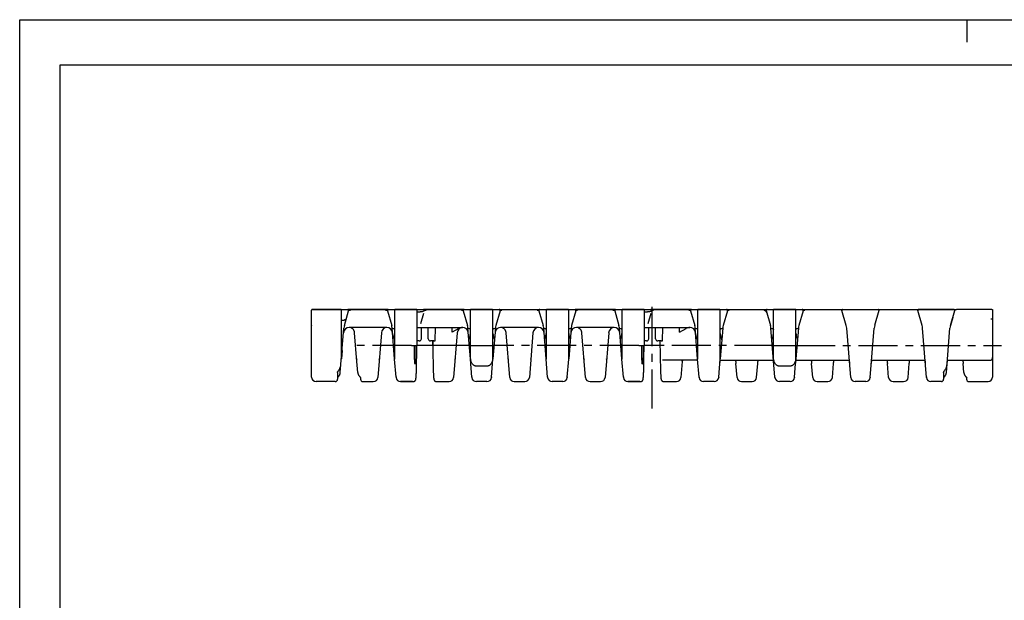
# Model space of a CAD drawing. Extents: x 0 to 420, y 0 to 297.
# Drawn here: x 0 to 218, y 168 to 297 of the extents above; entities that cross this region are included whole.
import ezdxf

# ---------------------------------------------------------------- set-up
doc = ezdxf.new("R2010")
doc.units = 0
doc.header["$LTSCALE"] = 23.1
doc.linetypes.add('CENTER', pattern=[0.6, 0.375, -0.075, 0.075, -0.075])
doc.layers.get('0').update_dxf_attribs({"linetype": 'CONTINUOUS'})
doc.layers.add('DEFAULT_1', color=7, linetype='CENTER')
doc.layers.add('SURFACE', color=7, linetype='CONTINUOUS')

msp = doc.modelspace()

# ---------------------------------------------------------------- linework, layer by layer
at = {"color": 7, "linetype": 'CONTINUOUS'}
for p, q in [((0, 0), (0, 297)), ((0, 297), (420, 297)), ((210, 297), (210, 292)), ((8.94, 10), (8.94, 287)), ((8.94, 287), (408.94, 287)), ((64.74, 217.8), (64.74, 232.6)), ((64.94, 232.8), (181.95, 232.8)), ((71.34, 221.81), (71.34, 232.6)), ((71.99, 229.19), (72.93, 232.49)), ((72.94, 232.54), (72.94, 232.6)), ((72.94, 232.6), (73.33, 232.6)), ((81.15, 232.6), (81.54, 232.6)), ((81.54, 232.54), (81.54, 232.6)), ((81.55, 232.49), (82.49, 229.19)), ((83.14, 232.6), (83.14, 221.81)), ((88.14, 224.8), (88.14, 232.6)), ((89.56, 231.87), (88.9, 229.59)), ((89.38, 232.36), (89.4, 232.37)), ((89.57, 232.4), (89.58, 232.4)), ((89.59, 232.4), (89.59, 232.4)), ((89.74, 232.6), (89.74, 232.6)), ((89.74, 232.6), (90.13, 232.6)), ((97.95, 232.6), (98.34, 232.6)), ((98.34, 232.54), (98.34, 232.6)), ((98.35, 232.49), (99.29, 229.19)), ((99.94, 221.81), (99.94, 232.6)), ((104.94, 221.81), (104.94, 232.6)), ((106.53, 232.49), (105.59, 229.19)), ((106.54, 232.54), (106.54, 232.6)), ((106.54, 232.6), (106.93, 232.6)), ((114.75, 232.6), (115.14, 232.6)), ((115.14, 232.54), (115.14, 232.6)), ((115.15, 232.49), (116.09, 229.19)), ((116.74, 232.6), (116.74, 221.81)), ((121.74, 221.81), (121.74, 232.6)), ((123.33, 232.49), (122.39, 229.19)), ((123.34, 232.54), (123.34, 232.6)), ((123.34, 232.6), (123.73, 232.6)), ((131.55, 232.6), (131.94, 232.6)), ((131.94, 232.54), (131.94, 232.6)), ((131.95, 232.49), (132.89, 229.19)), ((133.54, 232.6), (133.54, 221.81)), ((138.54, 224.8), (138.54, 232.6)), ((139.96, 231.87), (139.3, 229.59)), ((139.78, 232.36), (139.8, 232.37)), ((139.97, 232.4), (139.98, 232.4)), ((139.99, 232.4), (139.99, 232.4)), ((140.14, 232.6), (140.14, 232.6)), ((140.14, 232.6), (140.53, 232.6)), ((148.35, 232.6), (148.74, 232.6)), ((148.74, 232.54), (148.74, 232.6)), ((148.75, 232.49), (149.69, 229.19)), ((150.34, 232.6), (150.34, 221.81)), ((155.34, 221.81), (155.34, 232.6)), ((156.93, 232.49), (155.99, 229.19)), ((156.94, 232.6), (157.33, 232.6)), ((156.94, 232.54), (156.94, 232.6)), ((165.54, 232.52), (165.54, 232.67)), ((165.54, 232.52), (166.49, 229.19)), ((167.14, 221.8), (167.14, 232.8)), ((172.14, 221.81), (172.14, 232.6)), ((173.73, 232.49), (172.79, 229.19)), ((173.74, 232.6), (174.13, 232.6)), ((173.74, 232.54), (173.74, 232.6)), ((190.93, 232.8), (198.75, 232.8)), ((207.16, 232.8), (199.33, 232.8)), ((215.54, 232.8), (207.73, 232.8)), ((215.74, 232.6), (215.74, 217.8)), ((64.74, 229.26), (64.74, 229.25)), ((72, 230.44), (72.04, 230.45)), ((72.03, 230.45), (72.09, 230.46)), ((72.09, 230.46), (72.15, 230.48)), ((72.14, 230.48), (72.2, 230.51)), ((72.2, 230.51), (72.25, 230.55)), ((72.25, 230.55), (72.3, 230.59)), ((72.3, 230.59), (72.34, 230.63)), ((72.34, 230.63), (72.38, 230.68)), ((72.38, 230.68), (72.41, 230.73)), ((72.41, 230.73), (72.44, 230.78)), ((72.44, 230.77), (72.46, 230.83)), ((72.46, 230.83), (72.47, 230.86)), ((72.46, 230.82), (72.46, 230.83)), ((206.9, 230.96), (206.39, 229.19)), ((215.34, 230.69), (215.74, 230.69)), ((71.1, 218.81), (71.89, 228.61)), ((81.38, 228.8), (73.1, 228.8)), ((83.14, 221.81), (82.6, 228.61)), ((88.22, 228.8), (98.18, 228.8)), ((89.09, 226.3), (89.09, 228.8)), ((90.6, 226.3), (90.59, 228.8)), ((92.13, 225.82), (92.19, 228.8)), ((95.92, 227.76), (95.9, 228.8)), ((97.36, 228.55), (95.92, 227.76)), ((99.94, 221.81), (99.4, 228.61)), ((105.49, 228.61), (104.94, 221.82)), ((114.98, 228.8), (106.7, 228.8)), ((116.74, 221.81), (116.2, 228.61)), ((122.29, 228.61), (121.74, 221.82)), ((131.78, 228.8), (123.5, 228.8)), ((133.54, 221.81), (133, 228.61)), ((138.62, 228.8), (148.58, 228.8)), ((139.49, 226.3), (139.49, 228.8)), ((141, 226.3), (140.99, 228.8)), ((142.53, 225.82), (142.59, 228.8)), ((146.32, 227.76), (146.3, 228.8)), ((146.32, 227.76), (147.76, 228.55)), ((150.34, 221.81), (149.8, 228.61)), ((155.89, 228.61), (155.34, 221.82)), ((167.46, 217.79), (166.6, 228.61)), ((172.69, 228.61), (172.14, 221.82)), ((205.5, 218.81), (206.29, 228.61)), ((88.59, 225.8), (88.14, 225.8)), ((91.83, 225.8), (91.1, 225.8)), ((91.54, 225.8), (91.54, 224.8)), ((138.99, 225.8), (138.54, 225.8)), ((142.23, 225.8), (141.5, 225.8)), ((141.94, 225.8), (141.94, 224.8)), ((86.88, 224.8), (88.14, 224.8)), ((91.61, 224.8), (91.54, 224.8)), ((99.94, 224.8), (104.94, 224.8)), ((137.28, 224.8), (138.54, 224.8)), ((141.98, 224.8), (141.94, 224.8)), ((167.14, 224.8), (172.14, 224.8)), ((74.98, 218.81), (74.78, 221.27)), ((83.46, 217.79), (83.14, 221.79)), ((100.26, 217.79), (99.94, 221.79)), ((104.62, 217.79), (104.94, 221.79)), ((117.06, 217.79), (116.74, 221.79)), ((121.42, 217.79), (121.74, 221.79)), ((133.86, 217.79), (133.54, 221.79)), ((142.03, 221.85), (142.04, 221.84)), ((142.04, 221.76), (142.04, 221.71)), ((142.04, 221.71), (142.05, 221.65)), ((142.05, 221.65), (142.05, 221.57)), ((142.05, 221.57), (142.05, 221.49)), ((142.05, 221.49), (142.06, 221.4)), ((142.06, 221.4), (142.06, 221.3)), ((142.06, 221.3), (142.06, 221.19)), ((142.07, 220.55), (142.08, 220.14)), ((150.36, 221.53), (142.52, 221.53)), ((146.91, 221.37), (146.9, 221.27)), ((150.66, 217.79), (150.34, 221.79)), ((155.02, 217.79), (155.34, 221.79)), ((155.4, 221.51), (155.41, 221.52)), ((155.41, 221.53), (167.07, 221.53)), ((158.68, 221.51), (158.68, 221.51)), ((159.07, 217.72), (158.82, 220.83)), ((171.82, 217.79), (172.14, 221.79)), ((172.2, 221.51), (172.21, 221.52)), ((172.21, 221.53), (183.87, 221.53)), ((175.48, 221.51), (175.48, 221.51)), ((175.87, 217.72), (175.62, 220.83)), ((189, 221.51), (189.01, 221.52)), ((189.01, 221.53), (200.67, 221.53)), ((192.28, 221.51), (192.28, 221.51)), ((192.67, 217.72), (192.42, 220.83)), ((205.8, 221.51), (205.81, 221.52)), ((205.81, 221.53), (215.16, 221.53)), ((209.08, 221.51), (209.08, 221.51)), ((209.38, 218.81), (209.22, 220.83)), ((70.49, 218.8), (70.49, 217.3)), ((87.93, 218.19), (87.94, 218.35)), ((87.94, 218.35), (87.95, 218.54)), ((87.95, 218.54), (87.96, 218.75)), ((87.96, 218.75), (87.97, 218.98)), ((87.97, 218.98), (87.98, 219.24)), ((87.98, 219.24), (87.99, 219.53)), ((87.99, 219.53), (88, 219.85)), ((88, 219.85), (88, 220.2)), ((101.02, 220.29), (103.86, 220.29)), ((138.33, 218.19), (138.34, 218.35)), ((138.34, 218.35), (138.35, 218.54)), ((138.35, 218.54), (138.36, 218.75)), ((138.36, 218.75), (138.37, 218.98)), ((138.37, 218.98), (138.38, 219.24)), ((138.38, 219.24), (138.39, 219.53)), ((138.39, 219.53), (138.4, 219.85)), ((138.4, 219.85), (138.4, 220.2)), ((168.22, 220.29), (171.06, 220.29)), ((204.89, 218.8), (204.89, 217.3)), ((69.99, 216.8), (65.74, 216.8)), ((70.52, 217.7), (70.59, 217.77)), ((75.59, 217.67), (75.59, 217.3)), ((75.62, 217.63), (75.62, 217.63)), ((76.09, 216.8), (78.42, 216.8)), ((84.47, 216.8), (87.31, 216.8)), ((87.92, 218.05), (87.93, 218.19)), ((87.92, 217.92), (87.92, 218.05)), ((92.37, 216.8), (95.22, 216.8)), ((109.67, 216.8), (112.02, 216.8)), ((126.47, 216.8), (128.82, 216.8)), ((134.87, 216.8), (137.71, 216.8)), ((138.32, 218.05), (138.33, 218.19)), ((138.32, 217.92), (138.32, 218.05)), ((142.77, 216.8), (145.62, 216.8)), ((150.66, 217.79), (150.67, 217.72)), ((155.02, 217.79), (155.02, 217.72)), ((160.07, 216.8), (162.42, 216.8)), ((167.46, 217.79), (167.47, 217.72)), ((171.82, 217.79), (171.82, 217.72)), ((176.87, 216.8), (179.22, 216.8)), ((184.26, 217.81), (184.27, 217.72)), ((188.62, 217.79), (188.62, 217.72)), ((193.67, 216.8), (196.02, 216.8)), ((201.06, 217.81), (201.07, 217.72)), ((204.39, 216.8), (202.07, 216.8)), ((204.92, 217.7), (204.99, 217.77)), ((209.99, 217.67), (209.99, 217.3)), ((210.02, 217.63), (210.02, 217.63)), ((210.49, 216.8), (214.74, 216.8))]:
    msp.add_line(p, q, dxfattribs=at)
for points in [[(72.93, 232.49), (72.94, 232.51), (72.94, 232.54), (72.94, 232.54)], [(88.14, 232.19), (88.15, 232.19), (88.17, 232.2), (88.2, 232.21), (88.23, 232.21), (88.27, 232.22), (88.31, 232.23), (88.36, 232.23), (88.41, 232.24), (88.44, 232.24)], [(88.44, 232.24), (88.55, 232.25), (88.67, 232.26), (88.79, 232.27), (88.9, 232.29), (89, 232.3), (89.1, 232.31), (89.19, 232.33), (89.27, 232.34), (89.34, 232.35), (89.46, 232.38)], [(89.4, 232.37), (89.46, 232.38), (89.57, 232.4)], [(89.46, 232.38), (89.5, 232.38), (89.54, 232.39)], [(89.54, 232.39), (89.56, 232.4), (89.58, 232.4), (89.58, 232.4)], [(89.59, 232.4), (89.59, 232.4), (89.6, 232.4), (89.6, 232.41), (89.61, 232.41), (89.62, 232.41), (89.62, 232.41), (89.63, 232.42), (89.64, 232.42), (89.64, 232.42), (89.65, 232.43), (89.66, 232.44), (89.67, 232.44), (89.68, 232.45), (89.68, 232.46), (89.69, 232.46), (89.7, 232.47), (89.7, 232.48), (89.71, 232.49), (89.72, 232.5), (89.72, 232.51), (89.73, 232.52), (89.73, 232.53), (89.73, 232.54), (89.74, 232.56), (89.74, 232.57), (89.74, 232.58), (89.74, 232.59), (89.74, 232.6)], [(138.54, 232.19), (138.55, 232.19), (138.57, 232.2), (138.6, 232.21), (138.63, 232.21), (138.67, 232.22), (138.71, 232.23), (138.76, 232.23), (138.81, 232.24), (138.95, 232.25)], [(138.95, 232.25), (139.07, 232.26), (139.19, 232.27), (139.3, 232.29), (139.4, 232.3), (139.5, 232.31), (139.59, 232.33), (139.67, 232.34), (139.74, 232.35), (139.86, 232.38)], [(139.8, 232.37), (139.86, 232.38), (139.97, 232.4)], [(139.86, 232.38), (139.9, 232.38), (139.94, 232.39)], [(139.94, 232.39), (139.96, 232.4), (139.98, 232.4), (139.98, 232.4)], [(139.99, 232.4), (139.99, 232.4), (140, 232.4), (140, 232.41), (140.01, 232.41), (140.02, 232.41), (140.02, 232.41), (140.03, 232.42), (140.04, 232.42), (140.04, 232.42), (140.05, 232.43), (140.06, 232.44), (140.07, 232.44), (140.08, 232.45), (140.08, 232.46), (140.09, 232.46), (140.1, 232.47), (140.1, 232.48), (140.11, 232.49), (140.12, 232.5), (140.12, 232.51), (140.13, 232.52), (140.13, 232.53), (140.13, 232.54), (140.14, 232.56), (140.14, 232.57), (140.14, 232.58), (140.14, 232.59), (140.14, 232.6)], [(165.15, 232.6), (165.19, 232.64), (165.23, 232.68), (165.27, 232.71), (165.31, 232.74), (165.35, 232.76), (165.39, 232.78), (165.43, 232.79), (165.46, 232.79), (165.5, 232.8)], [(165.35, 232.43), (165.31, 232.45), (165.27, 232.48), (165.23, 232.52), (165.19, 232.55), (165.15, 232.6)], [(165.69, 232.01), (165.66, 232.08), (165.64, 232.14), (165.6, 232.2), (165.57, 232.25), (165.53, 232.3), (165.49, 232.34), (165.44, 232.38), (165.4, 232.41), (165.35, 232.43)], [(215.54, 232.8), (215.55, 232.8), (215.56, 232.8), (215.57, 232.79), (215.58, 232.79), (215.59, 232.79), (215.61, 232.79), (215.62, 232.78), (215.63, 232.77), (215.65, 232.76), (215.67, 232.75), (215.69, 232.73), (215.7, 232.72), (215.72, 232.7), (215.73, 232.67), (215.73, 232.65), (215.74, 232.62), (215.74, 232.6)], [(71.34, 230.34), (71.35, 230.34), (71.37, 230.35), (71.4, 230.36), (71.43, 230.37), (71.47, 230.38), (71.51, 230.38), (71.56, 230.39), (71.61, 230.4)], [(71.61, 230.4), (71.73, 230.41), (71.83, 230.42), (71.92, 230.43), (72, 230.44)], [(72.47, 230.86), (72.45, 230.81), (72.43, 230.76), (72.4, 230.71), (72.37, 230.66), (72.33, 230.62), (72.29, 230.58), (72.24, 230.54), (72.19, 230.51), (72.13, 230.48), (72.08, 230.46), (72.02, 230.45), (72, 230.45)], [(82.59, 228.66), (82.6, 228.65), (82.6, 228.64), (82.61, 228.63), (82.62, 228.62), (82.64, 228.61)], [(82.64, 228.61), (82.66, 228.61), (82.67, 228.6), (82.69, 228.59), (82.71, 228.59), (82.73, 228.59)], [(82.73, 228.59), (82.76, 228.58), (82.79, 228.58)], [(82.79, 228.58), (82.84, 228.57), (82.89, 228.56), (82.93, 228.54), (82.97, 228.53), (83.01, 228.51), (83.04, 228.49), (83.07, 228.47), (83.09, 228.44), (83.11, 228.42), (83.13, 228.39), (83.14, 228.36), (83.14, 228.32)], [(82.85, 226.23), (82.92, 226.42), (82.98, 226.61), (83.03, 226.78), (83.07, 226.94), (83.1, 227.09), (83.13, 227.22), (83.14, 227.35), (83.14, 227.46)], [(88.14, 228.6), (88.15, 228.63), (88.16, 228.66), (88.18, 228.68), (88.19, 228.71), (88.22, 228.73), (88.24, 228.75), (88.27, 228.77), (88.29, 228.78), (88.32, 228.79), (88.35, 228.79), (88.38, 228.8)], [(99.39, 228.66), (99.4, 228.65), (99.4, 228.64), (99.41, 228.63), (99.42, 228.62), (99.44, 228.61)], [(99.44, 228.61), (99.46, 228.61), (99.47, 228.6), (99.49, 228.59), (99.51, 228.59), (99.53, 228.59)], [(99.53, 228.59), (99.56, 228.58), (99.59, 228.58)], [(99.59, 228.58), (99.64, 228.57), (99.69, 228.56), (99.73, 228.54), (99.77, 228.53), (99.81, 228.51), (99.84, 228.49), (99.87, 228.47), (99.89, 228.44), (99.91, 228.42), (99.93, 228.39), (99.94, 228.36), (99.94, 228.32)], [(99.65, 226.23), (99.72, 226.42), (99.78, 226.61), (99.83, 226.78), (99.87, 226.94), (99.9, 227.09), (99.93, 227.22), (99.94, 227.35), (99.94, 227.46)], [(104.94, 228.32), (104.94, 228.36), (104.95, 228.39), (104.97, 228.42), (104.99, 228.44), (105.01, 228.47), (105.04, 228.49), (105.08, 228.51), (105.12, 228.53), (105.16, 228.54), (105.2, 228.56), (105.24, 228.57), (105.29, 228.58)], [(104.94, 227.46), (104.95, 227.35), (104.96, 227.22), (104.98, 227.09), (105.01, 226.94), (105.05, 226.78), (105.11, 226.61), (105.17, 226.42), (105.24, 226.23)], [(105.29, 228.58), (105.32, 228.58), (105.35, 228.59)], [(105.35, 228.59), (105.37, 228.59), (105.39, 228.59), (105.41, 228.6), (105.43, 228.61), (105.44, 228.61)], [(105.44, 228.61), (105.46, 228.62), (105.47, 228.63), (105.48, 228.64), (105.49, 228.65), (105.49, 228.66)], [(116.19, 228.66), (116.2, 228.65), (116.2, 228.64), (116.21, 228.63), (116.22, 228.62), (116.24, 228.61)], [(116.24, 228.61), (116.26, 228.61), (116.27, 228.6), (116.29, 228.59), (116.31, 228.59), (116.33, 228.59)], [(116.33, 228.59), (116.36, 228.58), (116.39, 228.58)], [(116.39, 228.58), (116.44, 228.57), (116.49, 228.56), (116.53, 228.54), (116.57, 228.53), (116.61, 228.51), (116.64, 228.49), (116.67, 228.47), (116.69, 228.44), (116.71, 228.42), (116.73, 228.39), (116.74, 228.36), (116.74, 228.32)], [(116.45, 226.23), (116.52, 226.42), (116.58, 226.61), (116.63, 226.78), (116.67, 226.94), (116.7, 227.09), (116.73, 227.22), (116.74, 227.35), (116.74, 227.46)], [(121.74, 228.32), (121.74, 228.36), (121.75, 228.39), (121.77, 228.42), (121.79, 228.44), (121.81, 228.47), (121.84, 228.49), (121.88, 228.51), (121.92, 228.53), (121.96, 228.54), (122, 228.56), (122.04, 228.57), (122.09, 228.58)], [(121.74, 227.46), (121.75, 227.35), (121.76, 227.22), (121.78, 227.09), (121.81, 226.94), (121.85, 226.78), (121.91, 226.61), (121.97, 226.42), (122.04, 226.23)], [(122.09, 228.58), (122.12, 228.58), (122.15, 228.59)], [(122.15, 228.59), (122.17, 228.59), (122.19, 228.59), (122.21, 228.6), (122.23, 228.61), (122.24, 228.61)], [(122.24, 228.61), (122.26, 228.62), (122.27, 228.63), (122.28, 228.64), (122.29, 228.65), (122.29, 228.66)], [(132.99, 228.66), (133, 228.65), (133, 228.64), (133.01, 228.63), (133.02, 228.62), (133.04, 228.61)], [(133.04, 228.61), (133.06, 228.61), (133.07, 228.6), (133.09, 228.59), (133.11, 228.59), (133.13, 228.59)], [(133.13, 228.59), (133.16, 228.58), (133.19, 228.58)], [(133.19, 228.58), (133.24, 228.57), (133.29, 228.56), (133.33, 228.54), (133.37, 228.53), (133.41, 228.51), (133.44, 228.49), (133.47, 228.47), (133.49, 228.44), (133.51, 228.42), (133.53, 228.39), (133.54, 228.36), (133.54, 228.32)], [(133.25, 226.23), (133.32, 226.42), (133.38, 226.61), (133.43, 226.78), (133.47, 226.94), (133.5, 227.09), (133.53, 227.22), (133.54, 227.35), (133.54, 227.46)], [(138.54, 228.6), (138.55, 228.63), (138.56, 228.66), (138.58, 228.68), (138.59, 228.71), (138.62, 228.73), (138.64, 228.75), (138.67, 228.77), (138.69, 228.78), (138.72, 228.79), (138.75, 228.79), (138.78, 228.8)], [(149.79, 228.66), (149.8, 228.65), (149.8, 228.64), (149.81, 228.63), (149.82, 228.62), (149.84, 228.61)], [(149.84, 228.61), (149.86, 228.61), (149.87, 228.6), (149.89, 228.59), (149.91, 228.59), (149.93, 228.59)], [(149.93, 228.59), (149.96, 228.58), (149.99, 228.58)], [(149.99, 228.58), (150.04, 228.57), (150.09, 228.56), (150.13, 228.54), (150.17, 228.53), (150.21, 228.51), (150.24, 228.49), (150.27, 228.47), (150.29, 228.44), (150.31, 228.42), (150.33, 228.39), (150.34, 228.36), (150.34, 228.32)], [(150.05, 226.23), (150.12, 226.42), (150.18, 226.61), (150.23, 226.78), (150.27, 226.94), (150.3, 227.09), (150.33, 227.22), (150.34, 227.35), (150.34, 227.46)], [(155.34, 228.32), (155.34, 228.36), (155.35, 228.39), (155.37, 228.42), (155.39, 228.44), (155.41, 228.47), (155.44, 228.49), (155.48, 228.51), (155.52, 228.53), (155.56, 228.54), (155.6, 228.56), (155.64, 228.57), (155.69, 228.58)], [(155.34, 227.46), (155.35, 227.35), (155.36, 227.22), (155.38, 227.09), (155.41, 226.94), (155.45, 226.78), (155.51, 226.61), (155.57, 226.42), (155.64, 226.23)], [(155.69, 228.58), (155.72, 228.58), (155.75, 228.59)], [(155.75, 228.59), (155.77, 228.59), (155.79, 228.59), (155.81, 228.6), (155.83, 228.61), (155.84, 228.61)], [(155.84, 228.61), (155.86, 228.62), (155.87, 228.63), (155.88, 228.64), (155.89, 228.65), (155.89, 228.66)], [(166.6, 228.61), (166.7, 228.59), (166.79, 228.58)], [(166.79, 228.58), (166.84, 228.57), (166.89, 228.56), (166.93, 228.54), (166.97, 228.53), (167.01, 228.51), (167.04, 228.49), (167.07, 228.47), (167.09, 228.44), (167.11, 228.42), (167.13, 228.39), (167.14, 228.36), (167.14, 228.32)], [(166.8, 226.1), (166.88, 226.31), (166.95, 226.51), (167.01, 226.71), (167.06, 226.89), (167.1, 227.05), (167.12, 227.2), (167.14, 227.34), (167.14, 227.46)], [(172.14, 228.32), (172.14, 228.36), (172.15, 228.39), (172.17, 228.42), (172.19, 228.44), (172.21, 228.47), (172.24, 228.49), (172.28, 228.51), (172.32, 228.53), (172.36, 228.54), (172.4, 228.56), (172.44, 228.57), (172.49, 228.58)], [(172.14, 227.46), (172.15, 227.35), (172.16, 227.22), (172.18, 227.09), (172.21, 226.94), (172.25, 226.78), (172.31, 226.61), (172.37, 226.42), (172.44, 226.23)], [(172.49, 228.58), (172.52, 228.58), (172.55, 228.59)], [(172.55, 228.59), (172.57, 228.59), (172.59, 228.59), (172.61, 228.6), (172.63, 228.61), (172.64, 228.61)], [(172.64, 228.61), (172.66, 228.62), (172.67, 228.63), (172.68, 228.64), (172.69, 228.65), (172.69, 228.66)], [(82.82, 225.88), (82.81, 225.94), (82.81, 226.01), (82.81, 226.06), (82.82, 226.11), (82.83, 226.16), (82.84, 226.2), (82.85, 226.23)], [(91.6, 225.8), (91.6, 225.49), (91.62, 224.07), (91.64, 222.63), (91.67, 220.9)], [(99.62, 225.88), (99.61, 225.94), (99.61, 226.01), (99.61, 226.06), (99.62, 226.11), (99.63, 226.16), (99.64, 226.2), (99.65, 226.23)], [(105.24, 226.23), (105.25, 226.2), (105.26, 226.16), (105.26, 226.11), (105.27, 226.06), (105.27, 226.01), (105.27, 225.94), (105.27, 225.88)], [(116.42, 225.88), (116.41, 225.94), (116.41, 226.01), (116.41, 226.06), (116.42, 226.11), (116.43, 226.16), (116.44, 226.2), (116.45, 226.23)], [(122.04, 226.23), (122.05, 226.2), (122.06, 226.16), (122.06, 226.11), (122.07, 226.06), (122.07, 226.01), (122.07, 225.94), (122.07, 225.88)], [(133.22, 225.88), (133.21, 225.94), (133.21, 226.01), (133.21, 226.06), (133.22, 226.11), (133.23, 226.16), (133.24, 226.2), (133.25, 226.23)], [(141.97, 225.8), (141.98, 224.91), (142, 223.45), (142.02, 222.01)], [(150.02, 225.88), (150.01, 225.94), (150.01, 226.01), (150.01, 226.06), (150.02, 226.11), (150.03, 226.16), (150.04, 226.2), (150.05, 226.23)], [(155.64, 226.23), (155.65, 226.2), (155.66, 226.16), (155.66, 226.11), (155.67, 226.06), (155.67, 226.01), (155.67, 225.94), (155.67, 225.88)], [(172.44, 226.23), (172.45, 226.2), (172.46, 226.16), (172.46, 226.11), (172.47, 226.06), (172.47, 226.01), (172.47, 225.94), (172.47, 225.88)], [(83.09, 222.56), (83.08, 222.65), (83.07, 222.74)], [(87.69, 220.65), (87.69, 220.65), (87.68, 220.67), (87.67, 220.7), (87.66, 220.75), (87.65, 220.82), (87.64, 220.9), (87.63, 221), (87.62, 221.12), (87.61, 221.25), (87.6, 221.39), (87.59, 221.55), (87.58, 221.72), (87.58, 221.91), (87.57, 222.11), (87.56, 222.32), (87.56, 222.53), (87.55, 222.76), (87.55, 223), (87.54, 223.24), (87.54, 223.49), (87.54, 223.74), (87.53, 224), (87.53, 224.27), (87.53, 224.53), (87.53, 224.8)], [(87.86, 224.8), (87.86, 224.53), (87.85, 224.27), (87.85, 224), (87.85, 223.74), (87.85, 223.49), (87.84, 223.24), (87.84, 223), (87.83, 222.76), (87.83, 222.53), (87.82, 222.32), (87.82, 222.11), (87.81, 221.91), (87.8, 221.72), (87.79, 221.55), (87.79, 221.39), (87.78, 221.25), (87.77, 221.12), (87.76, 221), (87.75, 220.9), (87.74, 220.82), (87.73, 220.75), (87.72, 220.7), (87.71, 220.67), (87.7, 220.65), (87.69, 220.65)], [(88.04, 222.63), (88.06, 224.07), (88.07, 224.8)], [(99.89, 222.56), (99.88, 222.65), (99.87, 222.74)], [(105.02, 222.74), (105.01, 222.65), (104.99, 222.56)], [(116.69, 222.56), (116.68, 222.65), (116.67, 222.74)], [(121.82, 222.74), (121.81, 222.65), (121.79, 222.56)], [(133.49, 222.56), (133.48, 222.65), (133.47, 222.74)], [(138.09, 220.65), (138.09, 220.65), (138.08, 220.67), (138.07, 220.7), (138.06, 220.75), (138.05, 220.82), (138.04, 220.9), (138.03, 221), (138.02, 221.12), (138.01, 221.25), (138, 221.39), (137.99, 221.55), (137.98, 221.72), (137.98, 221.91), (137.97, 222.11), (137.96, 222.32), (137.96, 222.53), (137.95, 222.76), (137.95, 223), (137.94, 223.24), (137.94, 223.49), (137.94, 223.74), (137.93, 224), (137.93, 224.27), (137.93, 224.53), (137.93, 224.8)], [(138.26, 224.8), (138.26, 224.53), (138.25, 224.27), (138.25, 224), (138.25, 223.74), (138.25, 223.49), (138.24, 223.24), (138.24, 223), (138.23, 222.76), (138.23, 222.53), (138.22, 222.32), (138.22, 222.11), (138.21, 221.91), (138.2, 221.72), (138.19, 221.55), (138.19, 221.39), (138.18, 221.25), (138.17, 221.12), (138.16, 221), (138.15, 220.9), (138.14, 220.82), (138.13, 220.75), (138.12, 220.7), (138.11, 220.67), (138.1, 220.65), (138.09, 220.65)], [(138.44, 222.63), (138.46, 224.07), (138.47, 224.8)], [(150.29, 222.56), (150.28, 222.65), (150.27, 222.74)], [(155.42, 222.74), (155.41, 222.65), (155.39, 222.56)], [(172.22, 222.74), (172.21, 222.65), (172.19, 222.56)], [(70.76, 219.33), (70.81, 219.41), (70.86, 219.49), (70.91, 219.57), (70.96, 219.66), (71.01, 219.76), (71.06, 219.86), (71.1, 219.97), (71.14, 220.09), (71.18, 220.21), (71.21, 220.34), (71.23, 220.47), (71.25, 220.6)], [(83.14, 222.14), (83.14, 222.23), (83.13, 222.33), (83.11, 222.44), (83.09, 222.56)], [(88, 220.2), (88.01, 220.39), (88.01, 220.58), (88.02, 220.78), (88.02, 221), (88.04, 222.63)], [(91.67, 220.9), (91.67, 220.59), (91.68, 220.31), (91.68, 220.04), (91.69, 219.79), (91.69, 219.56), (91.7, 219.34), (91.71, 219.14), (91.71, 218.96), (91.72, 218.79), (91.73, 218.63), (91.73, 218.48), (91.74, 218.35), (91.75, 218.23), (91.75, 218.12), (91.76, 218.02), (91.77, 217.92), (91.77, 217.84), (91.78, 217.76), (91.79, 217.69), (91.79, 217.63), (91.8, 217.57), (91.8, 217.52), (91.81, 217.47), (91.82, 217.43), (91.82, 217.39), (91.83, 217.36), (91.83, 217.33), (91.84, 217.3), (91.84, 217.27), (91.85, 217.24), (91.86, 217.21), (91.87, 217.19), (91.88, 217.16), (91.89, 217.13), (91.9, 217.1), (91.92, 217.07), (91.94, 217.03), (91.96, 217), (91.99, 216.97), (92.02, 216.93), (92.06, 216.9), (92.1, 216.87), (92.15, 216.85), (92.2, 216.82), (92.26, 216.81), (92.31, 216.8), (92.37, 216.8)], [(99.94, 222.14), (99.94, 222.23), (99.93, 222.33), (99.91, 222.44), (99.89, 222.56)], [(99.95, 221.99), (99.94, 222.03), (99.94, 222.07)], [(101.02, 220.29), (100.97, 220.29), (100.91, 220.3), (100.85, 220.31), (100.79, 220.34), (100.73, 220.36), (100.67, 220.4), (100.61, 220.45), (100.55, 220.51), (100.48, 220.58), (100.41, 220.66), (100.34, 220.76), (100.28, 220.88), (100.21, 221.01), (100.15, 221.15), (100.1, 221.3), (100.06, 221.45), (100.03, 221.58), (100, 221.7), (99.98, 221.8), (99.96, 221.9), (99.95, 221.99)], [(104.94, 221.99), (104.92, 221.91), (104.91, 221.83), (104.89, 221.75), (104.88, 221.67), (104.85, 221.57), (104.83, 221.47), (104.8, 221.35), (104.75, 221.22), (104.7, 221.09), (104.64, 220.95), (104.58, 220.82), (104.51, 220.72), (104.45, 220.63), (104.39, 220.56), (104.32, 220.49), (104.26, 220.44), (104.2, 220.39), (104.14, 220.36), (104.08, 220.33), (104.02, 220.31), (103.97, 220.3), (103.91, 220.29), (103.86, 220.29)], [(104.99, 222.56), (104.97, 222.44), (104.95, 222.33), (104.94, 222.23), (104.94, 222.14)], [(104.94, 222.07), (104.94, 222.03), (104.94, 221.99)], [(116.74, 222.14), (116.74, 222.23), (116.73, 222.33), (116.71, 222.44), (116.69, 222.56)], [(121.79, 222.56), (121.77, 222.44), (121.75, 222.33), (121.74, 222.23), (121.74, 222.14)], [(133.54, 222.14), (133.54, 222.23), (133.53, 222.33), (133.51, 222.44), (133.49, 222.56)], [(138.4, 220.2), (138.41, 220.39), (138.41, 220.58), (138.42, 220.78), (138.42, 221), (138.44, 222.63)], [(142.02, 222.01), (142.02, 221.98), (142.02, 221.93), (142.03, 221.88), (142.05, 221.84)], [(142.03, 221.89), (142.03, 221.89), (142.03, 221.88), (142.03, 221.87), (142.03, 221.86), (142.03, 221.85)], [(142.04, 221.84), (142.04, 221.82), (142.04, 221.8), (142.04, 221.78), (142.04, 221.76)], [(142.06, 221.19), (142.06, 221), (142.07, 220.55)], [(146.89, 221.35), (146.89, 221.35), (146.89, 221.35), (146.9, 221.36), (146.9, 221.37), (146.91, 221.38), (146.93, 221.4), (146.94, 221.42), (146.96, 221.44), (146.98, 221.46), (147.01, 221.48), (147.04, 221.5), (147.06, 221.51), (147.09, 221.52), (147.1, 221.52)], [(150.34, 222.14), (150.34, 222.23), (150.33, 222.33), (150.31, 222.44), (150.29, 222.56)], [(155.26, 220.79), (155.27, 220.84), (155.27, 220.9), (155.28, 220.97), (155.29, 221.04), (155.3, 221.11), (155.31, 221.17), (155.32, 221.22), (155.33, 221.27), (155.34, 221.32), (155.35, 221.36), (155.36, 221.4), (155.37, 221.43), (155.38, 221.46), (155.39, 221.48), (155.39, 221.5), (155.4, 221.51), (155.41, 221.52), (155.41, 221.52), (155.41, 221.52)], [(155.39, 222.56), (155.37, 222.44), (155.35, 222.33), (155.34, 222.23), (155.34, 222.14)], [(155.41, 221.52), (155.42, 221.52), (155.44, 221.52), (155.47, 221.52), (155.5, 221.53), (155.52, 221.53)], [(158.57, 221.53), (158.59, 221.53), (158.62, 221.52), (158.64, 221.52), (158.66, 221.52), (158.67, 221.52), (158.68, 221.51), (158.69, 221.51)], [(158.68, 221.51), (158.69, 221.5), (158.69, 221.49), (158.7, 221.47), (158.71, 221.44), (158.72, 221.41), (158.73, 221.38), (158.74, 221.34), (158.75, 221.29), (158.77, 221.23), (158.78, 221.16), (158.79, 221.1), (158.8, 221.03), (158.81, 220.96), (158.81, 220.89), (158.82, 220.83)], [(163.42, 217.72), (163.66, 220.83), (163.67, 220.9), (163.68, 220.96), (163.69, 221.04), (163.7, 221.11), (163.71, 221.18), (163.72, 221.24), (163.73, 221.3), (163.74, 221.34), (163.75, 221.38), (163.76, 221.42), (163.77, 221.45), (163.78, 221.47), (163.79, 221.49), (163.8, 221.5)], [(163.8, 221.51), (163.8, 221.51), (163.8, 221.51), (163.81, 221.52), (163.82, 221.52), (163.84, 221.52), (163.87, 221.52), (163.9, 221.53), (163.92, 221.53)], [(163.8, 221.5), (163.8, 221.51), (163.8, 221.51)], [(166.97, 221.53), (166.99, 221.53), (167.02, 221.52), (167.04, 221.52), (167.06, 221.52), (167.07, 221.52), (167.08, 221.51)], [(167.14, 222.14), (167.14, 222.24), (167.13, 222.36), (167.11, 222.49), (167.07, 222.64)], [(167.07, 221.52), (167.07, 221.52), (167.08, 221.52), (167.08, 221.51), (167.09, 221.5), (167.09, 221.48), (167.1, 221.46), (167.11, 221.44), (167.12, 221.41), (167.13, 221.37), (167.14, 221.33), (167.16, 221.28), (167.17, 221.22), (167.18, 221.16), (167.19, 221.09), (167.2, 221.02), (167.21, 220.95), (167.21, 220.89), (167.22, 220.83)], [(168.22, 220.29), (168.17, 220.29), (168.11, 220.3), (168.05, 220.31), (167.99, 220.34), (167.93, 220.37), (167.87, 220.41), (167.8, 220.46), (167.73, 220.52), (167.67, 220.59), (167.6, 220.68), (167.53, 220.79), (167.46, 220.91), (167.4, 221.05), (167.34, 221.19), (167.29, 221.35), (167.25, 221.5), (167.22, 221.62), (167.19, 221.73), (167.17, 221.84), (167.16, 221.93), (167.14, 222.03)], [(172.14, 221.99), (172.12, 221.91), (172.11, 221.83), (172.09, 221.75), (172.08, 221.67), (172.05, 221.57), (172.03, 221.47), (172, 221.35), (171.95, 221.22), (171.9, 221.09), (171.84, 220.95), (171.78, 220.82), (171.71, 220.72), (171.65, 220.63), (171.59, 220.56), (171.52, 220.49), (171.46, 220.44), (171.4, 220.39), (171.34, 220.36), (171.28, 220.33), (171.22, 220.31), (171.17, 220.3), (171.11, 220.29), (171.06, 220.29)], [(172.06, 220.79), (172.07, 220.84), (172.07, 220.9), (172.08, 220.97), (172.09, 221.04), (172.1, 221.11), (172.11, 221.17), (172.12, 221.22), (172.13, 221.27), (172.14, 221.32), (172.15, 221.36), (172.16, 221.4), (172.17, 221.43), (172.18, 221.46), (172.19, 221.48), (172.19, 221.5), (172.2, 221.51), (172.21, 221.52), (172.21, 221.52), (172.21, 221.52)], [(172.19, 222.56), (172.17, 222.44), (172.15, 222.33), (172.14, 222.23), (172.14, 222.14)], [(172.14, 222.07), (172.14, 222.03), (172.14, 221.99)], [(172.21, 221.52), (172.22, 221.52), (172.24, 221.52), (172.27, 221.52), (172.3, 221.53), (172.32, 221.53)], [(175.37, 221.53), (175.39, 221.53), (175.42, 221.52), (175.44, 221.52), (175.46, 221.52), (175.47, 221.52), (175.48, 221.51), (175.49, 221.51)], [(175.48, 221.51), (175.49, 221.5), (175.49, 221.49), (175.5, 221.47), (175.51, 221.44), (175.52, 221.41), (175.53, 221.38), (175.54, 221.34), (175.55, 221.29), (175.57, 221.23), (175.58, 221.16), (175.59, 221.1), (175.6, 221.03), (175.61, 220.96), (175.61, 220.89), (175.62, 220.83)], [(180.22, 217.72), (180.46, 220.83), (180.47, 220.9), (180.48, 220.96), (180.49, 221.04), (180.5, 221.11), (180.51, 221.18), (180.52, 221.24), (180.53, 221.3), (180.54, 221.34), (180.55, 221.38), (180.56, 221.42), (180.57, 221.45), (180.58, 221.47), (180.59, 221.49), (180.6, 221.5)], [(180.6, 221.51), (180.6, 221.51), (180.6, 221.51), (180.61, 221.52), (180.62, 221.52), (180.64, 221.52), (180.67, 221.52), (180.7, 221.53), (180.72, 221.53)], [(180.6, 221.5), (180.6, 221.51), (180.6, 221.51)], [(183.77, 221.53), (183.79, 221.53), (183.82, 221.52), (183.84, 221.52), (183.86, 221.52), (183.87, 221.52), (183.88, 221.51)], [(183.87, 221.52), (183.87, 221.52), (183.88, 221.52), (183.88, 221.51), (183.89, 221.5), (183.89, 221.48), (183.9, 221.46), (183.91, 221.44), (183.92, 221.41), (183.93, 221.37), (183.94, 221.33), (183.96, 221.28), (183.97, 221.22), (183.98, 221.16), (183.99, 221.09), (184, 221.02), (184.01, 220.95), (184.01, 220.89), (184.02, 220.83), (184.02, 220.79)], [(188.86, 220.79), (188.87, 220.84), (188.87, 220.9), (188.88, 220.97), (188.89, 221.04), (188.9, 221.11), (188.91, 221.17), (188.92, 221.22), (188.93, 221.27), (188.94, 221.32), (188.95, 221.36), (188.96, 221.4), (188.97, 221.43), (188.98, 221.46), (188.99, 221.48), (188.99, 221.5), (189, 221.51), (189.01, 221.52), (189.01, 221.52), (189.01, 221.52)], [(189.01, 221.52), (189.02, 221.52), (189.04, 221.52), (189.07, 221.52), (189.1, 221.53), (189.12, 221.53)], [(192.17, 221.53), (192.19, 221.53), (192.22, 221.52), (192.24, 221.52), (192.26, 221.52), (192.27, 221.52), (192.28, 221.51), (192.29, 221.51)], [(192.28, 221.51), (192.29, 221.5), (192.29, 221.49), (192.3, 221.47), (192.31, 221.44), (192.32, 221.41), (192.33, 221.38), (192.34, 221.34), (192.35, 221.29), (192.37, 221.23), (192.38, 221.16), (192.39, 221.1), (192.4, 221.03), (192.41, 220.96), (192.41, 220.89), (192.42, 220.83)], [(197.02, 217.72), (197.26, 220.83), (197.27, 220.9), (197.28, 220.96), (197.29, 221.04), (197.3, 221.11), (197.31, 221.18), (197.32, 221.24), (197.33, 221.3), (197.34, 221.34), (197.35, 221.38), (197.36, 221.42), (197.37, 221.45), (197.38, 221.47), (197.39, 221.49), (197.4, 221.5)], [(197.4, 221.51), (197.4, 221.51), (197.4, 221.51), (197.41, 221.52), (197.42, 221.52), (197.44, 221.52), (197.47, 221.52), (197.5, 221.53), (197.52, 221.53)], [(197.4, 221.5), (197.4, 221.51), (197.4, 221.51)], [(200.57, 221.53), (200.59, 221.53), (200.62, 221.52), (200.64, 221.52), (200.66, 221.52), (200.67, 221.52), (200.68, 221.51)], [(200.67, 221.52), (200.67, 221.52), (200.68, 221.52), (200.68, 221.51), (200.69, 221.5), (200.69, 221.48), (200.7, 221.46), (200.71, 221.44), (200.72, 221.41), (200.73, 221.37), (200.74, 221.33), (200.76, 221.28), (200.77, 221.22), (200.78, 221.16), (200.79, 221.09), (200.8, 221.02), (200.81, 220.95), (200.81, 220.89), (200.82, 220.83), (200.82, 220.79)], [(205.16, 219.33), (205.21, 219.41), (205.26, 219.49), (205.31, 219.57), (205.36, 219.66), (205.41, 219.76), (205.46, 219.86), (205.5, 219.97), (205.54, 220.09), (205.58, 220.21), (205.61, 220.34), (205.63, 220.47), (205.65, 220.6)], [(205.66, 220.83), (205.67, 220.89), (205.68, 220.96), (205.69, 221.03), (205.69, 221.09), (205.71, 221.16), (205.72, 221.23), (205.73, 221.29), (205.74, 221.34), (205.75, 221.38), (205.76, 221.41), (205.77, 221.44), (205.78, 221.47), (205.79, 221.49), (205.8, 221.5), (205.8, 221.51), (205.81, 221.52), (205.81, 221.52)], [(205.81, 221.52), (205.82, 221.52), (205.84, 221.52), (205.87, 221.52), (205.9, 221.53), (205.92, 221.53)], [(208.97, 221.53), (208.99, 221.53), (209.02, 221.52), (209.04, 221.52), (209.06, 221.52), (209.07, 221.52), (209.08, 221.51), (209.09, 221.51)], [(209.08, 221.51), (209.09, 221.5), (209.09, 221.49), (209.1, 221.47), (209.11, 221.44), (209.12, 221.41), (209.13, 221.38), (209.14, 221.34), (209.15, 221.29), (209.17, 221.23), (209.18, 221.16), (209.19, 221.1), (209.2, 221.03), (209.21, 220.96), (209.21, 220.89), (209.22, 220.83)], [(215.16, 221.53), (215.21, 221.53), (215.27, 221.54), (215.33, 221.55), (215.39, 221.57), (215.44, 221.6), (215.49, 221.63), (215.54, 221.67), (215.59, 221.71), (215.63, 221.76), (215.66, 221.81), (215.69, 221.87), (215.71, 221.93), (215.73, 221.99), (215.74, 222.05), (215.74, 222.11)], [(70.49, 218.8), (70.49, 218.84), (70.5, 218.88), (70.51, 218.93), (70.53, 218.98), (70.56, 219.04), (70.59, 219.09)], [(70.59, 219.09), (70.62, 219.14), (70.66, 219.2), (70.76, 219.33)], [(70.59, 217.77), (70.62, 217.81), (70.65, 217.84), (70.68, 217.88), (70.72, 217.92), (70.75, 217.96), (70.79, 218.01), (70.83, 218.06), (70.86, 218.11), (70.9, 218.17), (70.93, 218.23), (70.96, 218.29), (70.99, 218.36), (71.02, 218.43), (71.04, 218.51), (71.07, 218.58), (71.08, 218.66), (71.1, 218.74), (71.1, 218.81)], [(74.98, 218.81), (74.99, 218.75), (75, 218.66), (75.02, 218.58), (75.04, 218.51), (75.06, 218.43), (75.09, 218.36), (75.12, 218.29), (75.15, 218.23), (75.19, 218.17), (75.22, 218.11), (75.26, 218.06), (75.29, 218.01), (75.33, 217.96), (75.36, 217.92), (75.4, 217.88), (75.43, 217.84), (75.46, 217.81), (75.49, 217.78), (75.56, 217.7)], [(142.08, 220.14), (142.09, 219.88), (142.09, 219.64), (142.1, 219.41), (142.11, 219.2), (142.11, 219.01), (142.12, 218.83), (142.13, 218.67), (142.13, 218.52), (142.14, 218.38), (142.15, 218.25), (142.15, 218.14), (142.16, 218.03), (142.17, 217.94), (142.17, 217.85), (142.18, 217.77), (142.19, 217.7), (142.19, 217.63), (142.2, 217.57), (142.2, 217.52), (142.21, 217.48), (142.22, 217.43), (142.22, 217.39), (142.23, 217.36), (142.23, 217.33), (142.24, 217.3), (142.24, 217.27), (142.25, 217.24), (142.26, 217.21), (142.27, 217.19), (142.28, 217.16), (142.29, 217.13), (142.3, 217.1), (142.32, 217.07), (142.34, 217.03), (142.36, 217), (142.39, 216.96), (142.42, 216.93), (142.46, 216.9), (142.5, 216.87), (142.55, 216.85), (142.6, 216.82), (142.66, 216.81), (142.71, 216.8), (142.77, 216.8)], [(204.89, 218.8), (204.89, 218.84), (204.9, 218.88), (204.91, 218.93), (204.93, 218.98), (204.96, 219.04), (204.99, 219.09)], [(204.99, 219.09), (205.02, 219.14), (205.06, 219.2), (205.16, 219.33)], [(204.99, 217.77), (205.02, 217.81), (205.05, 217.84), (205.08, 217.88), (205.12, 217.92), (205.15, 217.96), (205.19, 218.01), (205.23, 218.06), (205.26, 218.11), (205.3, 218.17), (205.33, 218.23), (205.36, 218.29), (205.39, 218.36), (205.42, 218.43), (205.44, 218.51), (205.47, 218.58), (205.48, 218.66), (205.5, 218.74), (205.5, 218.81)], [(209.38, 218.81), (209.39, 218.75), (209.4, 218.66), (209.42, 218.58), (209.44, 218.51), (209.46, 218.43), (209.49, 218.36), (209.52, 218.29), (209.55, 218.23), (209.59, 218.17), (209.62, 218.11), (209.66, 218.06), (209.69, 218.01), (209.73, 217.96), (209.76, 217.92), (209.8, 217.88), (209.83, 217.84), (209.86, 217.81), (209.89, 217.78), (209.96, 217.7)], [(70.49, 217.67), (70.5, 217.68), (70.52, 217.7)], [(75.56, 217.7), (75.58, 217.68), (75.6, 217.66), (75.61, 217.65), (75.62, 217.64), (75.62, 217.63)], [(87.31, 216.8), (87.37, 216.8), (87.43, 216.81), (87.48, 216.83), (87.54, 216.85), (87.58, 216.87), (87.63, 216.9), (87.66, 216.93), (87.7, 216.97), (87.72, 217), (87.75, 217.03), (87.77, 217.07), (87.78, 217.1), (87.8, 217.13), (87.81, 217.16), (87.82, 217.18), (87.82, 217.21), (87.83, 217.23), (87.84, 217.25), (87.84, 217.28), (87.85, 217.3), (87.85, 217.33), (87.86, 217.35), (87.86, 217.38), (87.86, 217.41), (87.87, 217.44), (87.87, 217.47), (87.88, 217.5), (87.88, 217.54), (87.89, 217.57), (87.89, 217.61), (87.89, 217.66), (87.9, 217.7), (87.9, 217.75), (87.91, 217.8), (87.92, 217.92)], [(137.71, 216.8), (137.77, 216.8), (137.83, 216.81), (137.88, 216.83), (137.94, 216.85), (137.98, 216.87), (138.03, 216.9), (138.06, 216.93), (138.1, 216.97), (138.12, 217), (138.15, 217.03), (138.17, 217.07), (138.18, 217.1), (138.2, 217.13), (138.21, 217.16), (138.22, 217.18), (138.22, 217.21), (138.23, 217.23), (138.24, 217.25), (138.24, 217.28), (138.25, 217.3), (138.25, 217.33), (138.26, 217.35), (138.26, 217.38), (138.26, 217.41), (138.27, 217.44), (138.27, 217.47), (138.28, 217.5), (138.28, 217.54), (138.29, 217.57), (138.29, 217.61), (138.29, 217.66), (138.3, 217.7), (138.3, 217.75), (138.31, 217.8), (138.32, 217.92)], [(204.89, 217.67), (204.9, 217.68), (204.92, 217.7)], [(209.96, 217.7), (209.98, 217.68), (210, 217.66), (210.01, 217.65), (210.02, 217.64), (210.02, 217.63)]]:
    msp.add_lwpolyline(points, dxfattribs=at)
for centre, radius, start, end in [((64.94, 232.6), 0.2, 90, 180), ((71.14, 232.6), 0.2, 0, 90), ((72.74, 232.6), 0.2, 0, 90), ((81.74, 232.6), 0.2, 90, 180), ((81.74, 232.54), 0.2, 180.0002, 195.95), ((83.34, 232.6), 0.2, 90, 180), ((87.94, 232.6), 0.2, 0, 90), ((89.54, 232.6), 0.2, 0, 90), ((98.54, 232.6), 0.2, 90, 180), ((98.54, 232.54), 0.2, 180.0002, 195.95), ((100.14, 232.6), 0.2, 90, 180), ((104.74, 232.6), 0.2, 0, 90), ((106.34, 232.6), 0.2, 0, 90), ((106.34, 232.54), 0.2, 344.05, 359.9998), ((115.34, 232.6), 0.2, 90, 180), ((115.34, 232.54), 0.2, 180.0002, 195.95), ((116.94, 232.6), 0.2, 90, 180), ((121.54, 232.6), 0.2, 0, 90), ((123.14, 232.6), 0.2, 0, 90), ((123.14, 232.54), 0.2, 344.05, 359.9998), ((132.14, 232.6), 0.2, 90, 180), ((132.14, 232.54), 0.2, 180.0002, 195.95), ((133.74, 232.6), 0.2, 90, 180), ((138.34, 232.6), 0.2, 0, 90), ((139.94, 232.6), 0.2, 0, 90), ((148.94, 232.6), 0.2, 90, 180), ((148.94, 232.54), 0.2, 180.0002, 195.95), ((150.54, 232.6), 0.2, 90, 180), ((155.14, 232.6), 0.2, 0, 90), ((156.74, 232.6), 0.2, 0, 90), ((156.74, 232.54), 0.2, 344.05, 359.9998), ((165.73, 232.6), 0.2, 90, 157.7895), ((171.94, 232.6), 0.2, 0, 90), ((173.54, 232.6), 0.2, 0, 90), ((173.54, 232.54), 0.2, 344.05, 359.9998), ((215.54, 232.6), 0.2, 82.7845, 90), ((65.24, 229.3), 0.5, 180, 185.1081), ((74.88, 228.37), 3, 164.05, 175.43), ((81.36, 226.8), 2, 88.3875, 89.3927), ((79.61, 228.37), 3, 5.6774, 15.95), ((79.61, 228.37), 3, 4.57, 5.6634), ((98.32, 226.8), 2, 92.4725, 118.7512), ((96.41, 228.37), 3, 5.6774, 15.95), ((96.41, 228.37), 3, 4.57, 5.6634), ((108.48, 228.37), 3, 164.05, 174.3226), ((108.48, 228.37), 3, 174.3365, 175.43), ((113.21, 228.37), 3, 5.6774, 15.95), ((113.21, 228.37), 3, 4.57, 5.6634), ((125.28, 228.37), 3, 164.05, 174.3226), ((125.28, 228.37), 3, 174.3365, 175.43), ((131.76, 226.8), 2, 88.3875, 89.3927), ((130.01, 228.37), 3, 5.6774, 15.95), ((130.01, 228.37), 3, 4.57, 5.6634), ((148.72, 226.8), 2, 92.1558, 118.7512), ((148.58, 227.5), 1.3, 4.57, 90), ((146.81, 228.37), 3, 5.6774, 15.95), ((146.81, 228.37), 3, 4.57, 5.6634), ((158.88, 228.37), 3, 164.05, 174.3226), ((158.88, 228.37), 3, 174.3365, 175.43), ((163.61, 228.37), 3, 4.6067, 15.95), ((175.68, 228.37), 3, 164.05, 174.3226), ((175.68, 228.37), 3, 174.3365, 175.43), ((88.59, 226.3), 0.5, 270, 359.8426), ((91.1, 226.3), 0.5, 180.1574, 270), ((91.83, 227.8), 2, 269.9997, 278.7854), ((138.99, 226.3), 0.5, 270, 359.8426), ((141.5, 226.3), 0.5, 180.1574, 270), ((142.23, 227.8), 2, 269.9997, 278.7854), ((71.14, 221.81), 0.2, 355.43, 359.999), ((74.94, 221.81), 0.2, 180.0018, 184.5718), ((79.54, 221.81), 0.2, 355.4299, 359.9999), ((83.34, 221.81), 0.2, 180.0075, 184.5748), ((96.34, 221.81), 0.2, 355.4299, 359.9999), ((100.14, 221.81), 0.2, 180.0075, 184.5748), ((104.74, 221.81), 0.2, 355.43, 0), ((108.54, 221.81), 0.2, 180, 184.57), ((113.14, 221.81), 0.2, 355.4299, 359.9999), ((116.94, 221.81), 0.2, 180.0075, 184.5748), ((121.54, 221.81), 0.2, 355.43, 0), ((125.34, 221.81), 0.2, 180, 184.57), ((129.94, 221.81), 0.2, 355.4299, 359.9999), ((133.74, 221.81), 0.2, 180.0075, 184.5748), ((150.54, 221.81), 0.2, 180.0075, 184.5748), ((155.14, 221.81), 0.2, 355.43, 0), ((171.94, 221.81), 0.2, 355.43, 0), ((65.74, 217.8), 1, 180, 270), ((69.99, 217.3), 0.5, 270, 360), ((76.09, 217.3), 0.5, 180, 270), ((204.39, 217.3), 0.5, 270, 360), ((210.49, 217.3), 0.5, 180, 270), ((214.74, 217.8), 1, 270, 360)]:
    msp.add_arc(centre, radius, start, end, dxfattribs=at)
at = {"layer": 'DEFAULT_1', "color": 2, "linetype": 'CENTER'}
for p, q in [((140.24, 210.8), (140.24, 234.87)), ((86.88, 224.8), (73.59, 224.8)), ((91.54, 224.8), (88.14, 224.8)), ((99.94, 224.8), (91.61, 224.8)), ((137.28, 224.8), (104.94, 224.8)), ((141.94, 224.8), (138.54, 224.8)), ((167.14, 224.8), (141.98, 224.8)), ((172.14, 224.8), (217.74, 224.8))]:
    msp.add_line(p, q, dxfattribs=at)
at = {"layer": 'SURFACE', "color": 7, "linetype": 'CONTINUOUS'}
for p, q in [((71.14, 232.8), (64.94, 232.8)), ((81.74, 232.8), (72.74, 232.8)), ((87.94, 232.8), (83.34, 232.8)), ((98.54, 232.8), (89.54, 232.8)), ((104.74, 232.8), (100.14, 232.8)), ((121.54, 232.8), (116.94, 232.8)), ((132.14, 232.8), (123.14, 232.8)), ((138.34, 232.8), (133.74, 232.8)), ((148.94, 232.8), (139.94, 232.8)), ((155.14, 232.8), (150.54, 232.8)), ((171.94, 232.8), (167.14, 232.8)), ((181.95, 232.8), (190.93, 232.8)), ((183.29, 229.19), (182.33, 232.54)), ((190.55, 232.54), (189.59, 229.19)), ((198.75, 232.8), (207.73, 232.8)), ((200.09, 229.19), (199.13, 232.54)), ((206.39, 229.19), (207.35, 232.54)), ((73.11, 228.79), (73.04, 228.79)), ((74.78, 221.27), (74.28, 227.6)), ((80.21, 227.6), (79.42, 217.72)), ((97.01, 227.6), (96.22, 217.72)), ((106.71, 228.79), (106.64, 228.79)), ((108.67, 217.72), (107.88, 227.6)), ((113.81, 227.6), (113.02, 217.72)), ((123.51, 228.79), (123.44, 228.79)), ((125.47, 217.72), (124.68, 227.6)), ((130.61, 227.6), (129.82, 217.72)), ((184.27, 217.72), (183.4, 228.61)), ((188.62, 217.72), (189.49, 228.61)), ((201.07, 217.72), (200.2, 228.61)), ((71.49, 223.66), (71.34, 221.81)), ((146.9, 221.27), (146.62, 217.72)), ((83.46, 217.81), (83.47, 217.72)), ((87.09, 216.8), (84.47, 216.8)), ((92.37, 216.8), (95.22, 216.8)), ((100.26, 217.81), (100.27, 217.72)), ((103.62, 216.8), (101.27, 216.8)), ((104.62, 217.81), (104.62, 217.72)), ((109.67, 216.8), (112.02, 216.8)), ((117.06, 217.81), (117.07, 217.72)), ((120.42, 216.8), (118.07, 216.8)), ((121.42, 217.81), (121.42, 217.72)), ((126.47, 216.8), (128.82, 216.8)), ((133.86, 217.81), (133.87, 217.72)), ((137.49, 216.8), (134.87, 216.8)), ((142.77, 216.8), (145.62, 216.8)), ((150.67, 217.72), (150.66, 217.79)), ((154.02, 216.8), (151.67, 216.8)), ((155.02, 217.72), (155.02, 217.79)), ((160.07, 216.8), (162.42, 216.8)), ((167.47, 217.72), (167.46, 217.79)), ((170.82, 216.8), (168.47, 216.8)), ((171.82, 217.72), (171.82, 217.79)), ((176.87, 216.8), (179.22, 216.8)), ((187.62, 216.8), (185.27, 216.8))]:
    msp.add_line(p, q, dxfattribs=at)
for points in [[(182.33, 232.54), (182.33, 232.57), (182.33, 232.6), (182.33, 232.63), (182.34, 232.66), (182.36, 232.69), (182.38, 232.72), (182.4, 232.74), (182.43, 232.76), (182.46, 232.77), (182.49, 232.78), (182.53, 232.78)], [(190.36, 232.78), (190.39, 232.78), (190.42, 232.77), (190.45, 232.76), (190.48, 232.74), (190.5, 232.72), (190.52, 232.69), (190.54, 232.66), (190.55, 232.63), (190.55, 232.6), (190.55, 232.57), (190.55, 232.54)], [(199.13, 232.54), (199.13, 232.57), (199.13, 232.6), (199.13, 232.63), (199.14, 232.66), (199.16, 232.69), (199.18, 232.72), (199.2, 232.74), (199.23, 232.76), (199.26, 232.77), (199.29, 232.78), (199.33, 232.78)], [(207.16, 232.78), (207.19, 232.78), (207.22, 232.77), (207.25, 232.76), (207.28, 232.74), (207.3, 232.72), (207.32, 232.69), (207.34, 232.66), (207.35, 232.63), (207.35, 232.6), (207.35, 232.57), (207.35, 232.54)], [(74.16, 228.05), (74.12, 228.12), (74.08, 228.19), (74.04, 228.25), (73.99, 228.32), (73.92, 228.39), (73.85, 228.46), (73.77, 228.53), (73.69, 228.59), (73.59, 228.65), (73.48, 228.7), (73.36, 228.74), (73.24, 228.77), (73.11, 228.79)], [(74.28, 227.6), (74.27, 227.64), (74.27, 227.67), (74.26, 227.71), (74.26, 227.74), (74.25, 227.78), (74.24, 227.82), (74.23, 227.85), (74.22, 227.89), (74.21, 227.92), (74.2, 227.95), (74.19, 227.99), (74.17, 228.02), (74.16, 228.05)], [(107.76, 228.05), (107.72, 228.12), (107.68, 228.19), (107.64, 228.25), (107.59, 228.32), (107.52, 228.39), (107.45, 228.46), (107.37, 228.53), (107.29, 228.59), (107.19, 228.65), (107.08, 228.7), (106.96, 228.74), (106.84, 228.77), (106.71, 228.79)], [(107.88, 227.6), (107.87, 227.64), (107.87, 227.67), (107.86, 227.71), (107.86, 227.74), (107.85, 227.78), (107.84, 227.82), (107.83, 227.85), (107.82, 227.89), (107.81, 227.92), (107.8, 227.95), (107.79, 227.99), (107.77, 228.02), (107.76, 228.05)], [(124.56, 228.05), (124.52, 228.12), (124.48, 228.19), (124.44, 228.25), (124.39, 228.32), (124.32, 228.39), (124.25, 228.46), (124.17, 228.53), (124.09, 228.59), (123.99, 228.65), (123.88, 228.7), (123.76, 228.74), (123.64, 228.77), (123.51, 228.79)], [(124.68, 227.6), (124.67, 227.64), (124.67, 227.67), (124.66, 227.71), (124.66, 227.74), (124.65, 227.78), (124.64, 227.82), (124.63, 227.85), (124.62, 227.89), (124.61, 227.92), (124.6, 227.95), (124.59, 227.99), (124.57, 228.02), (124.56, 228.05)]]:
    msp.add_lwpolyline(points, dxfattribs=at)
for centre, radius, start, end in [((182.53, 232.6), 0.2, 90, 195.95), ((190.36, 232.6), 0.2, 344.05, 90), ((199.33, 232.6), 0.2, 90, 195.95), ((207.16, 232.6), 0.2, 344.05, 90), ((73.1, 227.5), 1.3, 90, 175.43), ((72.98, 227.5), 1.3, 84.7682, 87.3767), ((81.5, 227.5), 1.3, 92.6233, 175.43), ((81.38, 227.5), 1.3, 4.57, 90), ((98.3, 227.5), 1.3, 92.6233, 175.43), ((98.18, 227.5), 1.3, 4.57, 90), ((106.7, 227.5), 1.3, 90, 175.43), ((106.58, 227.5), 1.3, 84.7682, 87.3767), ((115.1, 227.5), 1.3, 92.6233, 175.43), ((114.98, 227.5), 1.3, 4.57, 90), ((123.5, 227.5), 1.3, 90, 175.43), ((123.38, 227.5), 1.3, 84.7682, 87.3767), ((131.9, 227.5), 1.3, 92.6233, 175.43), ((131.78, 227.5), 1.3, 4.57, 90), ((180.41, 228.37), 3, 4.57, 15.95), ((192.48, 228.37), 3, 164.05, 175.43), ((197.21, 228.37), 3, 4.57, 15.95), ((209.28, 228.37), 3, 164.05, 175.43), ((78.42, 217.8), 1, 270, 355.43), ((84.47, 217.8), 1, 184.57, 270), ((95.22, 217.8), 1, 270, 355.43), ((101.27, 217.8), 1, 184.57, 270), ((103.62, 217.8), 1, 270, 355.43), ((109.67, 217.8), 1, 184.57, 270), ((112.02, 217.8), 1, 270, 355.43), ((118.07, 217.8), 1, 184.57, 270), ((120.42, 217.8), 1, 270, 355.43), ((126.47, 217.8), 1, 184.57, 270), ((128.82, 217.8), 1, 270, 355.43), ((134.87, 217.8), 1, 184.57, 270), ((145.62, 217.8), 1, 270, 355.43), ((151.67, 217.8), 1, 184.57, 270), ((154.02, 217.8), 1, 270, 355.43), ((160.07, 217.8), 1, 184.57, 270), ((162.42, 217.8), 1, 270, 355.43), ((168.47, 217.8), 1, 184.57, 270), ((170.82, 217.8), 1, 270, 355.43), ((176.87, 217.8), 1, 184.57, 270), ((179.22, 217.8), 1, 270, 355.43), ((185.27, 217.8), 1, 184.57, 270), ((187.62, 217.8), 1, 270, 355.43), ((193.67, 217.8), 1, 184.57, 270), ((196.02, 217.8), 1, 270, 355.43), ((202.07, 217.8), 1, 184.57, 270)]:
    msp.add_arc(centre, radius, start, end, dxfattribs=at)

doc.saveas('drawing.dxf')
